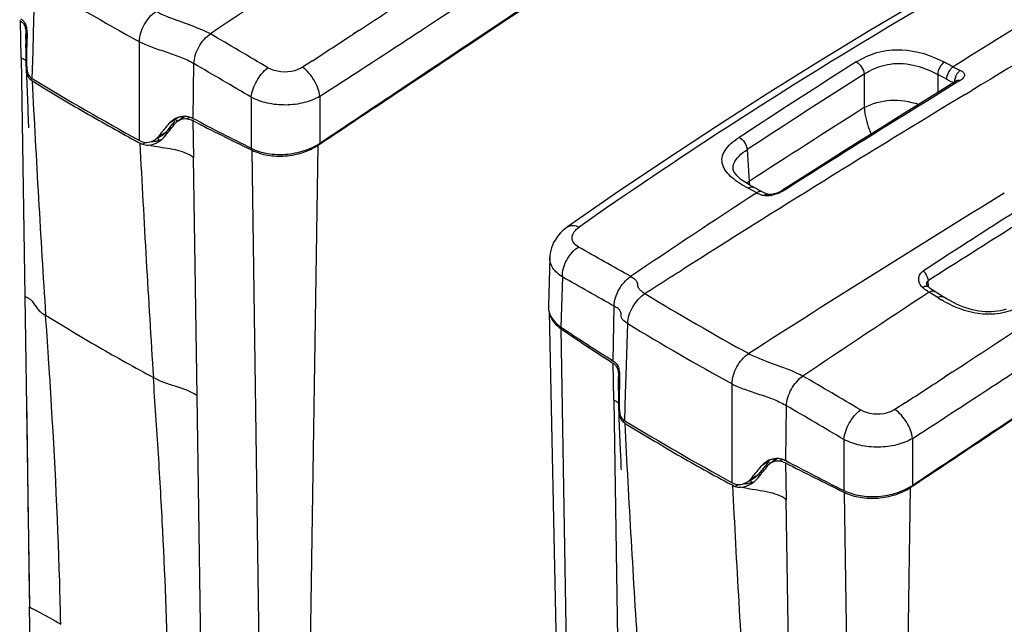
# Model space of a CAD drawing. Units: millimetres. Extents: x 0 to 594, y 0 to 420.
# Drawn here: x 448 to 497, y 247 to 277 of the extents above; entities that cross this region are included whole.
import ezdxf

# ---------------------------------------------------------------- set-up
doc = ezdxf.new("R2010")
doc.units = ezdxf.units.MM
doc.header["$LTSCALE"] = 32.67
doc.layers.get('0').update_dxf_attribs({"linetype": 'CONTINUOUS'})

msp = doc.modelspace()

# ---------------------------------------------------------------- linework, layer by layer
at = {"color": 9, "linetype": 'CONTINUOUS'}
for p, q in [((449.1459, 276.0952), (449.2218, 278.6357)), ((448.5354, 274.8682), (448.5067, 276.6846)), ((448.74, 276.5614), (448.6797, 276.515)), ((448.74, 276.5614), (448.6797, 276.515)), ((468.2954, 276.2749), (468.2507, 276.2455)), ((468.2956, 276.2747), (468.2507, 276.2452)), ((448.7728, 275.9138), (448.8197, 275.95)), ((449.1188, 275.1884), (449.1459, 276.0952)), ((464.8912, 276.0486), (464.8399, 276.0152)), ((465.1907, 276.244), (464.8404, 276.015)), ((465.1894, 276.244), (464.8912, 276.0486)), ((454.3626, 270.8054), (454.3608, 275.6688)), ((448.5354, 274.8682), (448.7141, 263.1397)), ((448.7681, 274.9057), (448.8008, 274.9246)), ((449.079, 273.8558), (449.1188, 275.1884)), ((462.8782, 274.7362), (462.3786, 274.4116)), ((462.8766, 274.736), (462.3786, 274.4116)), ((449.0641, 273.8652), (448.9773, 273.8151)), ((490.0341, 274.0754), (490.0339, 272.4236)), ((493.6543, 274.0635), (493.6542, 273.1716)), ((494.747, 273.7518), (494.6165, 273.6718)), ((494.747, 273.7518), (494.6165, 273.6718)), ((459.8634, 272.9356), (459.8655, 270.4227)), ((463.24, 272.9822), (463.2412, 270.6759)), ((494.9949, 273.0706), (495.3234, 273.2693)), ((494.9949, 273.068), (495.3234, 273.2671)), ((456.2353, 271.9156), (456.1006, 271.8293)), ((456.2353, 271.9156), (456.1938, 271.8891)), ((456.4913, 271.9225), (456.3667, 271.9795)), ((456.7113, 271.878), (456.778, 271.9208)), ((456.7113, 271.878), (456.778, 271.9208)), ((456.778, 271.9208), (456.8448, 271.9636)), ((455.9657, 271.7428), (455.8304, 271.656)), ((456.1006, 271.8293), (455.9657, 271.7428)), ((456.2372, 271.7581), (456.1438, 271.8005)), ((456.1938, 271.8891), (456.168, 271.8725)), ((456.9934, 271.785), (457.02, 269.9697)), ((455.3348, 270.8179), (455.2659, 270.9344)), ((455.289, 270.9974), (455.6653, 271.2147)), ((455.7246, 271.1564), (455.6622, 271.2112)), ((455.8405, 271.2986), (455.7746, 271.3467)), ((454.5042, 270.6242), (454.6615, 270.715)), ((455.0511, 270.7622), (455.0339, 270.8083)), ((463.1311, 270.565), (462.6022, 235.1111)), ((457.1994, 258.2408), (457.02, 269.9697)), ((460.4002, 234.8319), (459.9023, 270.3244)), ((484.2745, 270.362), (484.3696, 268.7912)), ((483.5772, 269.4229), (483.5769, 269.4276)), ((484.5375, 268.348), (484.3214, 268.4611)), ((484.5375, 268.348), (484.3215, 268.4612)), ((484.7439, 268.2394), (484.5375, 268.348)), ((484.7438, 268.2394), (484.5375, 268.348)), ((480.8749, 264.3124), (481.1291, 264.4739)), ((480.875, 264.3094), (481.1291, 264.4709)), ((475.1769, 264.0945), (475.1048, 261.6245)), ((493.2026, 263.5931), (493.1836, 263.9074)), ((479.2407, 263.2707), (479.2927, 263.304)), ((479.2407, 263.2707), (479.2927, 263.3038)), ((493.4072, 263.2287), (493.2292, 263.3405)), ((493.6514, 263.0747), (493.4071, 263.2287)), ((448.7141, 263.1397), (448.9476, 247.8504)), ((493.6513, 263.0746), (493.5798, 263.1198)), ((478.3142, 259.2552), (478.3901, 261.7958)), ((475.1082, 261.5454), (475.6903, 226.0044)), ((477.7037, 258.0282), (477.675, 259.8447)), ((477.9083, 259.7215), (477.848, 259.675)), ((477.9083, 259.7215), (477.848, 259.675)), ((494.359, 259.404), (494.0086, 259.1751)), ((494.3577, 259.4041), (494.0594, 259.2087)), ((449.9557, 258.9687), (449.9415, 259.1926)), ((449.9557, 258.9687), (449.9415, 259.1925)), ((477.9411, 259.0739), (477.9879, 259.1101)), ((478.2871, 258.3485), (478.3142, 259.2552)), ((483.5308, 253.9655), (483.5291, 258.8289)), ((494.0594, 259.2087), (494.0082, 259.1753)), ((478.2473, 257.0159), (478.2871, 258.3485)), ((448.7919, 258.0433), (448.8439, 254.6456)), ((457.4329, 242.9515), (457.1994, 258.2408)), ((477.7037, 258.0282), (477.8824, 246.2998)), ((477.9364, 258.0658), (477.969, 258.0846)), ((492.0464, 257.8963), (491.5469, 257.5716)), ((492.0449, 257.8961), (491.5469, 257.5716)), ((478.2323, 257.0252), (478.1456, 256.9752)), ((489.0316, 256.0956), (489.0338, 253.5827)), ((492.4083, 256.1423), (492.4095, 253.836)), ((485.2689, 254.9894), (485.1339, 254.9028)), ((485.4035, 255.0757), (485.2689, 254.9894)), ((485.4054, 254.9182), (485.3121, 254.9606)), ((485.3621, 255.0492), (485.3363, 255.0326)), ((485.4035, 255.0757), (485.3621, 255.0492)), ((485.6596, 255.0825), (485.535, 255.1395)), ((485.8796, 255.0381), (485.9463, 255.0809)), ((485.8796, 255.0381), (485.9463, 255.0809)), ((485.9463, 255.0809), (486.013, 255.1236)), ((486.1616, 254.945), (486.1883, 253.1297)), ((485.0088, 254.4586), (484.9428, 254.5068)), ((485.1339, 254.9028), (484.9987, 254.816)), ((484.2193, 253.9222), (484.2022, 253.9684)), ((484.5031, 253.9779), (484.4341, 254.0945)), ((484.4573, 254.1575), (484.8336, 254.3747)), ((484.8928, 254.3164), (484.8305, 254.3712)), ((483.6725, 253.7843), (483.8297, 253.8751)), ((489.5684, 217.992), (489.0706, 253.4845)), ((492.2994, 253.7251), (491.7667, 218.0183)), ((486.3677, 241.4009), (486.1883, 253.1297)), ((449.0515, 241.1884), (448.9464, 247.8511))]:
    msp.add_line(p, q, dxfattribs=at)
at = {"color": 7, "linetype": 'CONTINUOUS'}
for p, q in [((448.4636, 276.7122), (448.5074, 276.6842)), ((448.4637, 276.7123), (448.5074, 276.6842)), ((448.8257, 276.0881), (448.8135, 275.551)), ((448.7725, 275.3627), (448.77, 275.1359)), ((448.8135, 275.551), (448.8066, 275.2507)), ((457.0217, 273.2813), (457.0412, 274.59)), ((448.7811, 274.2344), (448.7919, 273.9735)), ((448.7919, 273.9735), (448.8238, 273.2014)), ((494.5739, 273.7413), (493.7821, 273.2511)), ((448.8238, 273.2014), (448.8403, 272.7992)), ((457.0008, 271.8938), (457.0211, 273.2396)), ((457.0211, 273.2396), (457.0217, 273.2813)), ((448.8403, 272.7992), (448.8565, 272.401)), ((448.8565, 272.401), (448.8675, 272.125)), ((448.8675, 272.125), (448.8776, 271.8699)), ((456.63, 272.0114), (456.2653, 271.7776)), ((448.8776, 271.8699), (448.8847, 271.6854)), ((448.8847, 271.6854), (448.8903, 271.5382)), ((448.8903, 271.5382), (448.894, 271.4363)), ((455.1833, 270.8842), (455.447, 271.0364)), ((455.5767, 270.9749), (455.6411, 271.0541)), ((455.6411, 271.0541), (455.7688, 271.2107)), ((455.7688, 271.2107), (455.8319, 271.288)), ((455.832, 271.2881), (455.8945, 271.3647)), ((454.3793, 270.6812), (454.3143, 270.7163)), ((454.3793, 270.6812), (454.3144, 270.7163)), ((463.1302, 270.5644), (463.259, 270.6501)), ((463.1302, 270.5644), (463.2586, 270.6498)), ((459.8338, 270.3576), (459.9023, 270.3244)), ((459.8339, 270.3577), (459.9023, 270.3244)), ((484.5932, 268.5017), (484.5238, 268.5386)), ((484.708, 268.4416), (484.5932, 268.5017)), ((486.9404, 268.949), (485.9656, 268.3274)), ((484.8194, 268.3832), (484.708, 268.4416)), ((485.0171, 268.2791), (484.8194, 268.3832)), ((485.022, 268.2764), (485.0171, 268.2791)), ((485.2392, 268.1747), (485.1864, 268.1955)), ((485.2931, 268.1559), (485.2392, 268.1747)), ((485.3212, 268.147), (485.2931, 268.1559)), ((485.3218, 268.1469), (485.3205, 268.1472)), ((485.3205, 268.1472), (485.3212, 268.147)), ((475.4344, 266.5567), (475.4346, 266.5568)), ((474.5551, 265.0487), (474.486, 262.6666)), ((493.2061, 263.5901), (493.1664, 263.6232)), ((493.1664, 263.6232), (493.1666, 263.623)), ((493.4983, 263.3827), (493.5025, 263.3801)), ((493.6148, 263.3096), (493.5025, 263.3801)), ((493.7469, 263.2265), (493.6148, 263.3096)), ((493.9256, 263.1138), (493.7469, 263.2265)), ((474.5249, 262.3607), (475.2892, 226.6121)), ((477.6837, 259.9528), (477.7242, 262.6489)), ((477.6319, 259.8723), (477.6756, 259.8443)), ((477.632, 259.8724), (477.6756, 259.8443)), ((477.994, 259.2482), (477.9818, 258.7111)), ((477.9408, 258.5227), (477.9382, 258.296)), ((477.9818, 258.7111), (477.9749, 258.4108)), ((477.9493, 257.3945), (477.9602, 257.1336)), ((486.19, 256.4414), (486.2095, 257.7501)), ((477.9602, 257.1336), (477.9921, 256.3615)), ((486.1691, 255.0539), (486.1893, 256.3997)), ((486.1893, 256.3997), (486.19, 256.4414)), ((477.9921, 256.3615), (478.0086, 255.9593)), ((478.0086, 255.9593), (478.0247, 255.561)), ((478.0247, 255.561), (478.0358, 255.2851)), ((478.0358, 255.2851), (478.0458, 255.0299)), ((478.0458, 255.0299), (478.053, 254.8455)), ((485.7983, 255.1714), (485.4336, 254.9377)), ((478.053, 254.8455), (478.0586, 254.6983)), ((478.0586, 254.6983), (478.0623, 254.5964)), ((484.9371, 254.3708), (485.0002, 254.4481)), ((485.0003, 254.4481), (485.0628, 254.5248)), ((484.3516, 254.0442), (484.6153, 254.1965)), ((484.745, 254.135), (484.8093, 254.2142)), ((484.8093, 254.2142), (484.9371, 254.3708)), ((483.5476, 253.8413), (483.4826, 253.8764)), ((483.5476, 253.8413), (483.4827, 253.8764)), ((489.002, 253.5177), (489.0706, 253.4845)), ((489.0021, 253.5178), (489.0706, 253.4845)), ((492.2984, 253.7244), (492.4273, 253.8102)), ((492.2984, 253.7244), (492.4269, 253.8099))]:
    msp.add_line(p, q, dxfattribs=at)
for points in [[(505.6301, 284.6971), (503.1292, 283.4098), (500.5417, 282.0392), (497.9652, 280.6346), (495.4, 279.196), (492.8467, 277.7238), (490.3055, 276.218), (487.777, 274.6788), (485.2616, 273.1065), (482.7596, 271.5012), (480.2715, 269.8631), (477.7977, 268.1925), (475.4346, 266.5568)], [(494.6008, 273.7569), (494.6036, 273.7605), (494.6074, 273.7651), (494.6085, 273.7662), (494.6066, 273.7645), (494.6017, 273.7604), (494.594, 273.7546), (494.5833, 273.7472), (494.574, 273.7413)], [(493.7821, 273.2511), (492.8704, 272.6846), (491.9367, 272.1021), (490.9811, 271.5037), (490.0037, 270.8892), (489.0045, 270.2587), (487.9833, 269.6119), (486.9404, 268.949)], [(484.5238, 268.5386), (484.3646, 268.6282), (484.2187, 268.7177), (484.0864, 268.807), (483.9683, 268.8954), (483.8662, 268.9816), (483.7804, 269.0644), (483.7108, 269.143), (483.6578, 269.2155), (483.6205, 269.2796), (483.5964, 269.3354), (483.5824, 269.3845), (483.5769, 269.4277)], [(485.0834, 268.2432), (485.0331, 268.2701), (485.022, 268.2764)], [(485.1864, 268.1955), (485.1345, 268.2183), (485.0834, 268.2432)], [(485.3462, 268.1436), (485.34, 268.1441), (485.3281, 268.1457), (485.3218, 268.1469)], [(485.9657, 268.3274), (485.9437, 268.3139), (485.9166, 268.2986), (485.8858, 268.2825), (485.8515, 268.266), (485.814, 268.2493), (485.7737, 268.2328), (485.731, 268.2168), (485.6872, 268.2019), (485.6426, 268.1882), (485.598, 268.176), (485.5547, 268.1656), (485.5131, 268.1572), (485.4739, 268.1507), (485.4383, 268.1462), (485.4067, 268.1436), (485.3794, 268.1426), (485.3571, 268.1429), (485.3462, 268.1436)], [(475.4344, 266.5567), (475.325, 266.4755), (475.2008, 266.371), (475.0879, 266.2617), (474.9862, 266.1482), (474.8955, 266.031), (474.8156, 265.9101), (474.7464, 265.7862), (474.6881, 265.66), (474.6402, 265.5315), (474.603, 265.4016), (474.5764, 265.2708), (474.5602, 265.1392), (474.5551, 265.048)], [(493.1666, 263.623), (493.157, 263.6317), (493.1445, 263.6451), (493.1344, 263.6586), (493.1267, 263.6716), (493.1213, 263.6835), (493.1179, 263.6937), (493.1163, 263.7012), (493.1159, 263.7044)], [(493.3281, 263.4953), (493.2682, 263.5406), (493.2061, 263.5901)], [(493.4983, 263.3827), (493.493, 263.3858), (493.4408, 263.4179), (493.3858, 263.4544), (493.3281, 263.4953)], [(497.0126, 262.5047), (496.8723, 262.4642), (496.7305, 262.431), (496.5861, 262.4049), (496.4397, 262.3865), (496.2918, 262.376), (496.141, 262.3736), (495.9877, 262.3793), (495.833, 262.3926), (495.6762, 262.4135), (495.5177, 262.442), (495.359, 262.4778), (495.2004, 262.5208), (495.0424, 262.5707), (494.8854, 262.6271), (494.7298, 262.6896), (494.5758, 262.7578), (494.4235, 262.8313), (494.2731, 262.9099), (494.1246, 262.9932), (493.9781, 263.081), (493.9256, 263.1138)]]:
    msp.add_lwpolyline(points, dxfattribs=at)
at = {"color": 9, "linetype": 'CONTINUOUS'}
for points in [[(493.5088, 263.1646), (493.4383, 263.2091), (493.2291, 263.3405)], [(448.8439, 254.6456), (448.8697, 252.9468), (448.8954, 251.2482), (448.921, 249.5496), (448.9464, 247.8511)]]:
    msp.add_lwpolyline(points, dxfattribs=at)
for centre, radius, start, end in [((-204.9378, 1303.1788), 1227.915, 303.2486579, 304.5663893), ((618.9685, 62.1161), 249.4636, 116.885839, 124.966893), ((868.4141, -344.1344), 721.3764, 119.7999229, 121.1441395), ((-147.1476, 1212.8275), 1118.9937, 303.1766579, 303.4155856), ((520.1452, 395.5473), 136.7423, 238.757272, 241.243851), ((-12.0779, -525.7372), 929.3574, 59.4230062, 59.6255522), ((-135.5141, 1195.0474), 1097.7459, 303.0321827, 303.1544282), ((-154.1479, 1226.5099), 1135.9502, 303.0446816, 303.2237523), ((-140.2831, -747.5678), 1183.8931, 59.5406964, 59.6990146), ((797.7775, -209.656), 574.0423, 122.4649551, 123.1495745), ((419.9172, 135.9698), 157.2262, 61.720798, 61.897065), ((449.2242, 274.2441), 0.4435, 206.50276, 211.10502), ((-147.6727, 1216.5622), 1124.0807, 302.9206902, 303.0445086), ((798.0225, -209.9528), 573.7074, 122.4687061, 123.153108), ((419.6808, 135.5566), 157.023, 61.716227, 61.894284), ((1281.7549, 315.9905), 833.7497, 182.9045299, 183.6984115), ((854.1337, -312.0328), 687.2427, 121.5424275, 122.3805841), ((495.1123, 273.6873), 0.6371, 173.72666, 178.97052), ((495.0647, 273.6885), 0.5896, 179.01027, 180.80179), ((495.15, 273.6836), 0.6751, 172.20256, 173.76728), ((883.9647, -369.7876), 751.3748, 121.1765875, 122.420668), ((793.0825, -206.3846), 566.6531, 122.330647, 123.01103), ((1283.8244, 312.7452), 830.5113, 182.9031636, 183.7001424), ((797.4172, -203.7129), 558.4137, 121.999744, 123.041543), ((880.1572, -342.7134), 719.5397, 121.7250147, 122.5344892), ((486.0931, 265.9921), 3.2872, 121.62058, 124.35656), ((487.4218, 269.0521), 3.0633, 184.88449, 188.22675), ((877.411, -352.3359), 727.9053, 121.5140559, 122.6829562), ((485.5015, 269.559), 1.5215, 240.13457, 250.47275), ((485.5407, 269.6679), 1.6373, 250.45267, 253.27273), ((485.1309, 269.7425), 1.669, 280.3722, 282.71345), ((485.0617, 270.0933), 2.0249, 292.21304, 294.05277), ((154.8358, -305.7753), 655.4047, 60.4033987, 60.6607668), ((889.6183, -378.7257), 761.9509, 122.441843, 122.5829298), ((65.6535, -460.5184), 832.33, 60.3249164, 60.526532), ((549.4447, 378.9712), 135.3337, 238.75173, 241.249392), ((493.1078, 263.5536), 0.091, 49.89535, 61.45036), ((497.2438, 268.7534), 6.7197, 237.68162, 239.51744), ((499.2436, 341.9132), 93.8248, 238.156512, 240.011603), ((549.3135, 378.7074), 136.7423, 238.757272, 241.243851), ((-117.9793, 1195.9876), 1118.9937, 303.1766579, 303.4155856), ((501.545, 345.8757), 98.4071, 240.004152, 241.801133), ((-124.9796, 1209.67), 1135.9502, 303.0446816, 303.2237523), ((17.0904, -542.5771), 929.3574, 59.4230062, 59.6255522), ((-106.3458, 1178.2074), 1097.7459, 303.0321827, 303.1544282), ((-111.1149, -764.4077), 1183.8931, 59.5406964, 59.6990146), ((-118.5044, 1199.7223), 1124.0807, 302.9206902, 303.0445086), ((478.3925, 257.4042), 0.4435, 206.50276, 211.10502), ((1310.9231, 299.1506), 833.7497, 182.9045299, 183.6984115), ((1312.9927, 295.9052), 830.5113, 182.9031636, 183.7001424)]:
    msp.add_arc(centre, radius, start, end, dxfattribs=at)
at = {"color": 7, "linetype": 'CONTINUOUS'}
for centre, radius, start, end in [((785.7216, -190.5408), 548.6935, 120.374201, 122.068149), ((785.9256, -211.0282), 587.2677, 123.2348618, 123.9621502), ((448.1423, 276.1142), 0.6769, 54.98087, 57.36306), ((448.2631, 276.253), 0.4921, 32.16713, 35.25312), ((442.4922, 275.8362), 6.2809, 1.31319, 1.71674), ((438.3458, 275.7434), 10.4284, 0.93611, 1.30115), ((436.2316, 275.7055), 12.5429, 0.45673, 0.95163), ((433.4089, 275.683), 15.3657, 0.04912, 0.45663), ((426.7785, 276.1294), 22.0425, 358.8969, 359.07292), ((434.6266, 276.0027), 14.1934, 359.07209, 359.34988), ((443.7017, 275.9558), 5.1181, 0.30306, 1.11136), ((440.4354, 275.9436), 8.3843, 359.30302, 0.26811), ((413.5175, 275.7659), 35.2574, 359.34468, 359.70758), ((428.9169, 275.6792), 19.8577, 359.73098, 0.04901), ((409.3947, 276.4634), 39.4296, 358.72588, 358.89795), ((483.2688, 274.748), 34.501, 179.35582, 179.73805), ((465.1878, 274.7034), 16.3887, 179.49027, 179.85725), ((477.2152, 274.5601), 28.417, 178.60737, 179.41706), ((458.3745, 274.7103), 9.607, 180.04977, 180.66938), ((455.4861, 274.7227), 6.687, 179.81533, 180.87372), ((450.534, 274.5382), 1.7297, 185.5701, 187.62531), ((449.2555, 274.1321), 0.4218, 218.78156, 225.50847), ((449.2383, 274.115), 0.3976, 225.54533, 228.97036), ((523.0467, 395.8736), 142.687, 238.775561, 241.225561), ((449.4127, 274.3156), 0.6634, 228.98487, 230.11206), ((449.4278, 274.3338), 0.687, 230.11193, 231.21109), ((502.0711, 359.4772), 100.791, 238.278427, 240.004293), ((504.6789, 364.0185), 106.0278, 240.010719, 241.639805), ((456.6715, 270.8417), 1.1787, 110.33464, 120.05158), ((456.6591, 270.8745), 1.1436, 109.46743, 110.32248), ((521.2966, 393.5677), 137.6171, 242.146844, 243.487623), ((409.8222, 309.2375), 59.5594, 320.3273, 320.823528), ((431.1789, 291.5345), 31.9012, 320.78304, 321.4717), ((433.7582, 289.6919), 28.657, 320.8859, 321.2795), ((456.6385, 270.8985), 1.1131, 120.04642, 122.67785), ((456.619, 271.066), 0.8106, 62.54938, 64.66686), ((511.0494, 375.8182), 117.239, 242.543052, 244.097022), ((479.1241, 251.7001), 30.6675, 140.83335, 141.00581), ((454.9441, 271.9077), 1.0061, 299.99564, 301.55249), ((454.9213, 271.5117), 0.8473, 314.61978, 317.84417), ((454.9733, 271.4645), 0.777, 317.84774, 320.94277), ((454.8406, 271.5364), 0.9717, 241.65945, 242.53037), ((454.8564, 271.567), 1.0061, 242.53505, 244.23778), ((454.899, 271.6574), 1.1061, 244.28624, 249.08644), ((454.9485, 271.9722), 1.2144, 274.84417, 279.18996), ((454.9147, 272.1847), 1.4296, 279.16625, 283.07074), ((454.8827, 272.3265), 1.5749, 283.03911, 285.45699), ((454.6896, 271.7928), 1.2123, 300.0607, 304.01591), ((454.865, 272.3915), 1.6423, 285.44838, 286.62289), ((454.8503, 272.441), 1.6939, 286.62089, 288.92632), ((454.8503, 272.4409), 1.6938, 288.92542, 291.18492), ((806.5172, -223.1086), 587.3333, 123.2199088, 123.9472101), ((815.0938, -227.8681), 587.2677, 123.2348618, 123.9621502), ((475.4998, 262.6373), 1.0142, 178.34419, 189.03813), ((475.5037, 262.6384), 1.0182, 189.06599, 194.61463), ((475.5149, 262.6412), 1.0298, 194.61046, 195.81674), ((476.0667, 262.9688), 1.7159, 230.96563, 234.36066), ((476.1184, 263.0402), 1.8041, 234.34569, 235.94775), ((541.452, 361.1569), 119.6188, 236.313024, 237.785155), ((531.1947, 343.4046), 99.2301, 235.582699, 237.331098), ((477.3106, 259.2743), 0.6769, 54.98087, 57.36306), ((477.4314, 259.413), 0.4921, 32.16713, 35.25312), ((471.6605, 258.9963), 6.2809, 1.31319, 1.71674), ((467.5141, 258.9034), 10.4284, 0.93611, 1.30115), ((465.3999, 258.8656), 12.5429, 0.45673, 0.95163), ((462.5771, 258.8431), 15.3657, 0.04912, 0.45663), ((458.0852, 258.8393), 19.8577, 359.73098, 0.04901), ((438.5629, 259.6235), 39.4296, 358.72588, 358.89795), ((455.9468, 259.2895), 22.0425, 358.8969, 359.07292), ((463.7949, 259.1627), 14.1934, 359.07209, 359.34988), ((472.8699, 259.1158), 5.1181, 0.30306, 1.11136), ((469.6037, 259.1037), 8.3843, 359.30302, 0.26811), ((442.6857, 258.926), 35.2574, 359.34468, 359.70758), ((506.3835, 257.7202), 28.417, 178.60737, 179.41706), ((487.5428, 257.8703), 9.607, 180.04977, 180.66938), ((512.437, 257.9081), 34.501, 179.35582, 179.73805), ((494.356, 257.8635), 16.3887, 179.49027, 179.85725), ((484.6543, 257.8827), 6.687, 179.81533, 180.87372), ((479.7023, 257.6983), 1.7297, 185.5701, 187.62531), ((478.4237, 257.2922), 0.4218, 218.78156, 225.50847), ((478.4066, 257.2751), 0.3976, 225.54533, 228.97036), ((478.581, 257.4757), 0.6634, 228.98487, 230.11206), ((478.5961, 257.4938), 0.687, 230.11193, 231.21109), ((531.2394, 342.6372), 100.791, 238.278427, 240.004293), ((552.215, 379.0337), 142.687, 238.775561, 241.225561), ((533.8472, 347.1786), 106.0278, 240.010719, 241.639805), ((485.8068, 254.0585), 1.1131, 120.04642, 122.67785), ((485.8398, 254.0017), 1.1787, 110.33464, 120.05158), ((485.8274, 254.0346), 1.1436, 109.46743, 110.32248), ((485.7873, 254.2261), 0.8106, 62.54938, 64.66686), ((540.2177, 358.9783), 117.239, 242.543052, 244.097022), ((550.4648, 376.7278), 137.6171, 242.146844, 243.487623), ((438.9905, 292.3976), 59.5594, 320.3273, 320.823528), ((460.3471, 274.6946), 31.9012, 320.78304, 321.4717), ((462.9265, 272.8519), 28.657, 320.8859, 321.2795), ((484.051, 255.4866), 1.5749, 283.03911, 285.45699), ((508.2924, 234.8602), 30.6675, 140.83335, 141.00581), ((484.0333, 255.5516), 1.6423, 285.44838, 286.62289), ((484.0185, 255.6011), 1.6939, 286.62089, 288.92632), ((484.0186, 255.6009), 1.6938, 288.92542, 291.18492), ((484.1124, 255.0678), 1.0061, 299.99564, 301.55249), ((484.0896, 254.6718), 0.8473, 314.61978, 317.84417), ((484.1416, 254.6246), 0.777, 317.84774, 320.94277), ((484.0089, 254.6965), 0.9717, 241.65945, 242.53037), ((484.0247, 254.727), 1.0061, 242.53505, 244.23778), ((484.0673, 254.8175), 1.1061, 244.28624, 249.08644), ((484.1168, 255.1323), 1.2144, 274.84417, 279.18996), ((484.083, 255.3448), 1.4296, 279.16625, 283.07074), ((483.8579, 254.9529), 1.2123, 300.0607, 304.01591)]:
    msp.add_arc(centre, radius, start, end, dxfattribs=at)
for points, knots in [([(463.2412, 270.6759), (465.707, 272.3242), (475.2281, 278.6887), (484.7477, 285.0555), (491.7978, 289.7795)], [0, 0, 0, 0, 0.2589798, 1, 1, 1, 1]), ([(463.259, 270.6501), (465.7278, 272.2933), (475.2605, 278.6384), (484.7902, 284.9879), (491.8473, 289.6999)], [0, 0, 0, 0, 0.2589806, 1, 1, 1, 1]), ([(448.5154, 276.7927), (448.5349, 276.7815), (448.6055, 276.7364), (448.6672, 276.6767), (448.7029, 276.6267)], [0, 0, 0, 0, 0.2674702, 1, 1, 1, 1]), ([(448.5307, 276.6685), (448.5443, 276.659), (448.5944, 276.6211), (448.6383, 276.5748), (448.665, 276.537)], [0, 0, 0, 0, 0.2633753, 1, 1, 1, 1]), ([(448.6797, 276.5148), (448.7201, 276.4506), (448.759, 276.2816), (448.7675, 276.1158), (448.7703, 276.0244)], [0, 0, 0, 0, 0.4535519, 1, 1, 1, 1]), ([(448.7029, 276.6267), (448.7554, 276.5534), (448.8075, 276.3553), (448.8167, 276.161), (448.8188, 276.055)], [0, 0, 0, 0, 0.4595593, 1, 1, 1, 1]), ([(457.0412, 274.59), (457.0433, 274.7257), (457.0968, 275.0101), (457.2653, 275.4161), (457.5212, 275.7776), (457.7355, 275.9783), (457.8509, 276.0559)], [0, 0, 0, 0, 0.2357529, 0.4960775, 0.7584796, 1, 1, 1, 1]), ([(448.7717, 274.4585), (448.7733, 274.4188), (448.7822, 274.2693), (448.8049, 274.118), (448.8445, 274.015)], [0, 0, 0, 0, 0.2647866, 1, 1, 1, 1]), ([(448.8196, 274.3087), (448.8246, 274.2718), (448.8471, 274.1395), (448.9001, 274.0023), (448.9721, 273.9356)], [0, 0, 0, 0, 0.2750721, 1, 1, 1, 1]), ([(492.4095, 253.836), (494.8753, 255.4843), (504.3964, 261.8488), (513.9159, 268.2155), (520.9661, 272.9395)], [0, 0, 0, 0, 0.2589798, 1, 1, 1, 1]), ([(492.4273, 253.8102), (494.8961, 255.4534), (504.4287, 261.7985), (513.9585, 268.148), (521.0156, 272.86)], [0, 0, 0, 0, 0.2589806, 1, 1, 1, 1]), ([(456.7231, 271.9964), (456.7484, 271.9909), (456.8444, 271.967), (456.9377, 271.9303), (457.0008, 271.8938)], [0, 0, 0, 0, 0.2626842, 1, 1, 1, 1]), ([(456.2652, 271.7776), (456.3622, 271.8398), (456.5173, 271.8934), (456.6727, 271.885), (456.7113, 271.8779)], [0, 0, 0, 0, 0.7456982, 1, 1, 1, 1]), ([(459.8655, 270.4227), (460.1143, 270.2985), (460.6816, 270.1303), (461.5762, 270.0982), (462.461, 270.2684), (463.0051, 270.5181), (463.2412, 270.6759)], [0, 0, 0, 0, 0.2372693, 0.4965145, 0.757589, 1, 1, 1, 1]), ([(459.9023, 270.3244), (460.1408, 270.2071), (460.683, 270.0483), (461.5371, 270.0181), (462.3824, 270.179), (462.9032, 270.415), (463.1302, 270.5644)], [0, 0, 0, 0, 0.2374212, 0.4964214, 0.7572954, 1, 1, 1, 1]), ([(485.017, 268.2791), (484.9988, 268.2887), (484.9064, 268.3172), (484.8058, 268.2801), (484.7438, 268.2395)], [0, 0, 0, 0, 0.2174656, 1, 1, 1, 1]), ([(477.7242, 262.6489), (477.7285, 262.9326), (477.9178, 263.4967), (478.2947, 263.9539), (478.5338, 264.1149)], [0, 0, 0, 0, 0.4959791, 1, 1, 1, 1]), ([(493.2291, 263.3407), (493.273, 263.3695), (493.359, 263.4166), (493.4619, 263.4039), (493.4983, 263.3827)], [0, 0, 0, 0, 0.5549053, 1, 1, 1, 1]), ([(474.5241, 262.3605), (474.5649, 262.2165), (474.7208, 261.9289), (474.9652, 261.7175), (475.1048, 261.6245)], [0, 0, 0, 0, 0.4715499, 1, 1, 1, 1]), ([(474.5521, 262.2737), (474.5672, 262.2143), (474.6545, 261.9683), (474.8319, 261.761), (474.986, 261.6359)], [0, 0, 0, 0, 0.2358944, 1, 1, 1, 1]), ([(477.6837, 259.9528), (477.7031, 259.9416), (477.7738, 259.8965), (477.8355, 259.8367), (477.8712, 259.7868)], [0, 0, 0, 0, 0.2674702, 1, 1, 1, 1]), ([(477.699, 259.8286), (477.7126, 259.8191), (477.7626, 259.7812), (477.8065, 259.7349), (477.8333, 259.6971)], [0, 0, 0, 0, 0.2633753, 1, 1, 1, 1]), ([(477.8712, 259.7868), (477.9236, 259.7135), (477.9758, 259.5154), (477.985, 259.3211), (477.9871, 259.2151)], [0, 0, 0, 0, 0.4595593, 1, 1, 1, 1]), ([(477.848, 259.6749), (477.8884, 259.6106), (477.9273, 259.4417), (477.9358, 259.2759), (477.9386, 259.1845)], [0, 0, 0, 0, 0.4535519, 1, 1, 1, 1]), ([(486.2095, 257.7501), (486.2116, 257.8857), (486.2651, 258.1702), (486.4336, 258.5761), (486.6895, 258.9376), (486.9038, 259.1384), (487.0191, 259.216)], [0, 0, 0, 0, 0.2357529, 0.4960775, 0.7584796, 1, 1, 1, 1]), ([(477.9399, 257.6186), (477.9416, 257.5789), (477.9505, 257.4294), (477.9732, 257.2781), (478.0127, 257.175)], [0, 0, 0, 0, 0.2647866, 1, 1, 1, 1]), ([(477.9879, 257.4688), (477.9929, 257.4318), (478.0154, 257.2996), (478.0683, 257.1624), (478.1404, 257.0956)], [0, 0, 0, 0, 0.2750721, 1, 1, 1, 1]), ([(485.4335, 254.9377), (485.5305, 254.9999), (485.6856, 255.0535), (485.841, 255.0451), (485.8796, 255.0379)], [0, 0, 0, 0, 0.7456982, 1, 1, 1, 1]), ([(485.8913, 255.1565), (485.9167, 255.1509), (486.0127, 255.1271), (486.106, 255.0903), (486.1691, 255.0539)], [0, 0, 0, 0, 0.2626842, 1, 1, 1, 1]), ([(489.0338, 253.5827), (489.2825, 253.4586), (489.8499, 253.2904), (490.7444, 253.2583), (491.6292, 253.4285), (492.1734, 253.6781), (492.4095, 253.836)], [0, 0, 0, 0, 0.2372693, 0.4965145, 0.757589, 1, 1, 1, 1]), ([(489.0706, 253.4845), (489.3091, 253.3671), (489.8513, 253.2084), (490.7054, 253.1781), (491.5507, 253.3391), (492.0715, 253.5751), (492.2984, 253.7244)], [0, 0, 0, 0, 0.2374212, 0.4964214, 0.7572954, 1, 1, 1, 1])]:
    msp.add_open_spline(points, degree=3, knots=knots, dxfattribs=at)
at = {"color": 9, "linetype": 'CONTINUOUS'}
for points, knots in [([(454.3608, 275.6688), (454.3614, 275.9594), (454.5479, 276.5369), (454.9355, 277.0034), (455.1811, 277.1612)], [0, 0, 0, 0, 0.4987989, 1, 1, 1, 1]), ([(455.1811, 277.1612), (455.3779, 277.053), (455.9446, 276.8127), (456.7007, 276.5505), (457.3903, 276.2837), (457.7089, 276.1365), (457.8509, 276.056)], [0, 0, 0, 0, 0.2329189, 0.6367036, 0.8307217, 1, 1, 1, 1]), ([(454.3608, 275.6688), (454.557, 275.5619), (455.0071, 275.3857), (455.7093, 275.1571), (456.4096, 274.9169), (456.8533, 274.7147), (457.0412, 274.59)], [0, 0, 0, 0, 0.2316499, 0.4987554, 0.7661406, 1, 1, 1, 1]), ([(489.6423, 274.6743), (489.9567, 274.8741), (490.6794, 275.204), (492.2055, 275.3687), (493.3363, 275.0028), (493.9797, 274.6594)], [0, 0, 0, 0, 0.2466457, 0.5170911, 1, 1, 1, 1]), ([(448.5351, 274.8684), (448.5632, 274.8592), (448.6493, 274.8271), (448.7318, 274.7716), (448.7656, 274.7185)], [0, 0, 0, 0, 0.3198362, 1, 1, 1, 1]), ([(459.8634, 272.9356), (459.8869, 273.2147), (460.0958, 273.7597), (460.4542, 274.2169), (460.6823, 274.3897)], [0, 0, 0, 0, 0.4946069, 1, 1, 1, 1]), ([(462.3786, 274.4116), (462.2601, 274.3347), (461.7221, 274.1065), (461.0603, 274.1665), (460.6823, 274.3897)], [0, 0, 0, 0, 0.2433867, 1, 1, 1, 1]), ([(463.24, 272.9823), (463.2146, 273.2598), (462.9919, 273.8027), (462.6151, 274.2466), (462.3786, 274.4116)], [0, 0, 0, 0, 0.491489, 1, 1, 1, 1]), ([(489.6423, 274.6743), (489.7506, 274.6189), (489.9259, 274.4328), (490.0249, 274.1982), (490.0341, 274.0754)], [0, 0, 0, 0, 0.4967689, 1, 1, 1, 1]), ([(490.0341, 274.0754), (490.1233, 274.1334), (490.5159, 274.3672), (490.9598, 274.5198), (491.3068, 274.5709)], [0, 0, 0, 0, 0.2326831, 1, 1, 1, 1]), ([(491.3068, 274.5709), (491.7323, 274.6336), (492.5653, 274.5551), (493.3189, 274.2425), (493.6543, 274.0635)], [0, 0, 0, 0, 0.5308568, 1, 1, 1, 1]), ([(493.9797, 274.6594), (493.8816, 274.5977), (493.7268, 274.411), (493.654, 274.1801), (493.6543, 274.0635)], [0, 0, 0, 0, 0.4981649, 1, 1, 1, 1]), ([(494.4061, 274.4313), (494.36, 274.4024), (494.2829, 274.3125), (494.1429, 274.1293), (494.0858, 273.9493), (494.0844, 273.8329)], [0, 0, 0, 0, 0.2346539, 0.4982064, 1, 1, 1, 1]), ([(494.4061, 274.4313), (494.4359, 274.4141), (494.5533, 274.3494), (494.6755, 274.2937), (494.7678, 274.2561)], [0, 0, 0, 0, 0.2567305, 1, 1, 1, 1]), ([(494.0844, 273.8329), (494.1138, 273.8162), (494.2296, 273.7527), (494.3493, 273.6965), (494.4398, 273.6582)], [0, 0, 0, 0, 0.2560921, 1, 1, 1, 1]), ([(494.7678, 274.2561), (494.7305, 274.2325), (494.586, 274.1073), (494.501, 273.9195), (494.4812, 273.7752)], [0, 0, 0, 0, 0.2322864, 1, 1, 1, 1]), ([(494.7678, 274.2561), (494.8246, 274.233), (494.9033, 274.1892), (494.9629, 274.0964), (494.9778, 273.9968), (494.9047, 273.8608), (494.8065, 273.7884), (494.747, 273.7518)], [0, 0, 0, 0, 0.2682478, 0.3733956, 0.4716213, 0.6945168, 1, 1, 1, 1]), ([(494.747, 273.7518), (494.7312, 273.757), (494.6745, 273.7712), (494.6098, 273.7634), (494.574, 273.7413)], [0, 0, 0, 0, 0.2824751, 1, 1, 1, 1]), ([(463.24, 272.9822), (463.0011, 272.8412), (462.4503, 272.6303), (461.5646, 272.5208), (460.6727, 272.6074), (460.1109, 272.8022), (459.8634, 272.9356)], [0, 0, 0, 0, 0.2377819, 0.4977497, 0.7589657, 1, 1, 1, 1]), ([(490.0339, 272.4236), (490.4251, 272.6331), (491.3387, 272.9013), (492.2669, 272.7342), (492.7162, 272.5884)], [0, 0, 0, 0, 0.4843597, 1, 1, 1, 1]), ([(490.034, 272.4236), (490.0412, 272.3199), (490.0965, 271.873), (490.235, 271.4387), (490.3724, 271.1214)], [0, 0, 0, 0, 0.2311248, 1, 1, 1, 1]), ([(484.3214, 268.4611), (484.0451, 268.6054), (483.6545, 268.8402), (483.2429, 269.2481), (483.0461, 269.5859), (483.0072, 269.9737), (483.176, 270.3478), (483.478, 270.6797), (483.7345, 270.8677), (483.8747, 270.9592)], [0, 0, 0, 0, 0.2732266, 0.3948568, 0.5050368, 0.6095312, 0.7226903, 0.8532271, 1, 1, 1, 1]), ([(483.8747, 270.9592), (483.9837, 270.9043), (484.1609, 270.719), (484.2635, 270.4851), (484.2745, 270.362)], [0, 0, 0, 0, 0.4970015, 1, 1, 1, 1]), ([(457.0204, 269.9695), (456.7685, 270.1722), (456.1001, 270.3843), (455.4409, 270.4534), (455.0999, 270.5158)], [0, 0, 0, 0, 0.4825568, 1, 1, 1, 1]), ([(483.5769, 269.4276), (483.5725, 269.5123), (483.6193, 269.7476), (483.8752, 270.0752), (484.1307, 270.2674), (484.2745, 270.362)], [0, 0, 0, 0, 0.2099295, 0.5737428, 1, 1, 1, 1]), ([(484.3214, 268.4611), (484.3649, 268.4898), (484.4534, 268.5322), (484.5552, 268.5214), (484.5932, 268.5017)], [0, 0, 0, 0, 0.5489639, 1, 1, 1, 1]), ([(485.0695, 268.0999), (485.0893, 268.113), (485.1649, 268.1549), (485.2604, 268.1656), (485.3205, 268.1472)], [0, 0, 0, 0, 0.2738922, 1, 1, 1, 1]), ([(485.2501, 268.0805), (485.2339, 268.08), (485.1732, 268.08), (485.112, 268.0871), (485.0695, 268.0999)], [0, 0, 0, 0, 0.2680702, 1, 1, 1, 1]), ([(486.0873, 268.3501), (486.0722, 268.3406), (486.0074, 268.3016), (485.9397, 268.2678), (485.887, 268.2443)], [0, 0, 0, 0, 0.235966, 1, 1, 1, 1]), ([(486.0873, 268.3501), (486.0761, 268.3517), (486.0345, 268.3545), (485.9913, 268.3438), (485.9656, 268.3274)], [0, 0, 0, 0, 0.270862, 1, 1, 1, 1]), ([(475.4346, 266.5568), (475.5057, 266.6066), (475.7105, 266.6543), (475.9018, 266.5927), (476.0001, 266.5474)], [0, 0, 0, 0, 0.4448643, 1, 1, 1, 1]), ([(475.9707, 265.5632), (475.8789, 265.6148), (475.7173, 265.7383), (475.5827, 266.1518), (475.8294, 266.428), (476.0001, 266.5474)], [0, 0, 0, 0, 0.2612439, 0.4832321, 1, 1, 1, 1]), ([(475.1769, 264.0945), (475.1651, 264.3794), (475.3332, 264.9576), (475.7248, 265.4122), (475.9707, 265.5632)], [0, 0, 0, 0, 0.4971027, 1, 1, 1, 1]), ([(475.1769, 264.0945), (474.9954, 264.2072), (474.6822, 264.4679), (474.55, 264.8686), (474.5551, 265.048)], [0, 0, 0, 0, 0.5435475, 1, 1, 1, 1]), ([(492.9038, 263.5769), (492.8408, 263.6306), (492.7449, 263.7683), (492.7054, 264.0067), (492.7687, 264.2356), (492.8793, 264.3496), (492.9438, 264.3916)], [0, 0, 0, 0, 0.265479, 0.5137155, 0.7533517, 1, 1, 1, 1]), ([(492.9438, 264.3916), (492.9771, 264.3582), (493.0933, 264.2187), (493.1733, 264.0418), (493.1836, 263.9074)], [0, 0, 0, 0, 0.2591267, 1, 1, 1, 1]), ([(479.2407, 263.2707), (479.1736, 263.3114), (479.0664, 263.3827), (478.9488, 263.4984), (478.8998, 263.6033), (478.8915, 263.6949), (478.8825, 263.7866), (478.8314, 263.8908), (478.711, 264.0047), (478.6019, 264.0749), (478.5338, 264.1149)], [0, 0, 0, 0, 0.204299, 0.3349194, 0.424156, 0.4989716, 0.5736176, 0.6627682, 0.794063, 1, 1, 1, 1]), ([(492.9038, 263.5769), (492.9274, 263.592), (493, 263.6331), (493.1003, 263.6613), (493.1513, 263.6335)], [0, 0, 0, 0, 0.3259419, 1, 1, 1, 1]), ([(493.1159, 263.7044), (493.1148, 263.7239), (493.1143, 263.795), (493.1396, 263.8775), (493.1836, 263.9074)], [0, 0, 0, 0, 0.267932, 1, 1, 1, 1]), ([(478.3901, 261.7958), (478.398, 262.0844), (478.6034, 262.654), (478.9939, 263.1132), (479.2407, 263.2707)], [0, 0, 0, 0, 0.4965335, 1, 1, 1, 1]), ([(493.2291, 263.3407), (493.2013, 263.3568), (493.0874, 263.4278), (492.9813, 263.5107), (492.9038, 263.5769)], [0, 0, 0, 0, 0.2399183, 1, 1, 1, 1]), ([(448.7141, 263.1397), (448.7792, 263.1129), (448.8947, 263.0551), (449.0565, 262.9271), (449.185, 262.7596), (449.308, 262.5599), (449.4835, 262.3589), (449.6463, 262.2569), (449.7413, 262.21)], [0, 0, 0, 0, 0.1499962, 0.273517, 0.4364733, 0.596762, 0.7741057, 1, 1, 1, 1]), ([(493.6513, 263.0746), (493.6968, 263.1042), (493.7855, 263.1485), (493.8902, 263.1361), (493.9256, 263.1138)], [0, 0, 0, 0, 0.5644343, 1, 1, 1, 1]), ([(497.8109, 262.6919), (497.5152, 262.5225), (496.8422, 262.2605), (495.76, 262.2238), (494.7336, 262.4927), (494.1177, 262.7962), (493.8351, 262.9625)], [0, 0, 0, 0, 0.2449186, 0.5090184, 0.7643291, 1, 1, 1, 1]), ([(449.9415, 259.1926), (449.9215, 259.5058), (449.8563, 260.5117), (449.7861, 261.5173), (449.7413, 262.2099)], [0, 0, 0, 0, 0.311406, 1, 1, 1, 1]), ([(478.3901, 261.7958), (478.3232, 261.8367), (478.2159, 261.91), (478.1026, 262.0351), (478.0626, 262.15), (478.0626, 262.2482), (478.0626, 262.3437), (478.0191, 262.45), (477.8998, 262.5565), (477.7919, 262.6157), (477.7242, 262.6489)], [0, 0, 0, 0, 0.204469, 0.3372671, 0.4319325, 0.5136023, 0.5923826, 0.6794363, 0.803354, 1, 1, 1, 1]), ([(483.5291, 258.8289), (483.5297, 259.1195), (483.7162, 259.697), (484.1037, 260.1634), (484.3494, 260.3213)], [0, 0, 0, 0, 0.4987989, 1, 1, 1, 1]), ([(484.3494, 260.3213), (484.5462, 260.2131), (485.1129, 259.9727), (485.869, 259.7106), (486.5586, 259.4438), (486.8772, 259.2965), (487.0191, 259.216)], [0, 0, 0, 0, 0.2329189, 0.6367036, 0.8307217, 1, 1, 1, 1]), ([(450.4839, 246.998), (450.47, 247.7041), (450.3736, 251.6973), (450.1633, 255.6872), (449.9557, 258.9687)], [0, 0, 0, 0, 0.1768103, 1, 1, 1, 1]), ([(457.1994, 258.2408), (456.8825, 258.4713), (456.1273, 258.7177), (455.3688, 258.9361), (455.0444, 259.1483)], [0, 0, 0, 0, 0.5027104, 1, 1, 1, 1]), ([(455.7872, 243.9362), (455.7369, 246.4921), (455.5869, 250.3098), (455.3001, 255.3788), (455.1258, 257.8936), (455.0446, 259.1481)], [0, 0, 0, 0, 0.5035092, 0.752381, 1, 1, 1, 1]), ([(483.5291, 258.8289), (483.7253, 258.722), (484.1754, 258.5458), (484.8776, 258.3171), (485.5779, 258.0769), (486.0215, 257.8747), (486.2095, 257.7501)], [0, 0, 0, 0, 0.2316499, 0.4987554, 0.7661406, 1, 1, 1, 1]), ([(477.7034, 258.0284), (477.7315, 258.0193), (477.8176, 257.9872), (477.9001, 257.9317), (477.9339, 257.8786)], [0, 0, 0, 0, 0.3198362, 1, 1, 1, 1]), ([(489.0316, 256.0956), (489.0551, 256.3747), (489.2641, 256.9197), (489.6225, 257.3769), (489.8506, 257.5498)], [0, 0, 0, 0, 0.4946069, 1, 1, 1, 1]), ([(491.5469, 257.5716), (491.4284, 257.4948), (490.8904, 257.2665), (490.2286, 257.3265), (489.8506, 257.5498)], [0, 0, 0, 0, 0.2433867, 1, 1, 1, 1]), ([(492.4083, 256.1423), (492.3829, 256.4199), (492.1601, 256.9628), (491.7834, 257.4067), (491.5469, 257.5716)], [0, 0, 0, 0, 0.491489, 1, 1, 1, 1]), ([(492.4083, 256.1423), (492.1694, 256.0013), (491.6186, 255.7903), (490.7329, 255.6809), (489.8409, 255.7674), (489.2792, 255.9622), (489.0316, 256.0956)], [0, 0, 0, 0, 0.2377819, 0.4977497, 0.7589657, 1, 1, 1, 1]), ([(486.1887, 253.1296), (485.9368, 253.3323), (485.2684, 253.5444), (484.6092, 253.6135), (484.2682, 253.6759)], [0, 0, 0, 0, 0.4825568, 1, 1, 1, 1]), ([(448.9476, 247.8504), (449.0773, 247.7782), (449.5937, 247.5021), (450.114, 247.2311), (450.4839, 246.998)], [0, 0, 0, 0, 0.2535048, 1, 1, 1, 1])]:
    msp.add_open_spline(points, degree=3, knots=knots, dxfattribs=at)
at = {"color": 7, "linetype": 'CONTINUOUS'}
for points in [[(448.7681, 274.9057), (448.7679, 274.8378), (448.7674, 274.7699), (448.7675, 274.7019)], [(448.7682, 274.598), (448.7688, 274.5515), (448.7697, 274.505), (448.7717, 274.4585)], [(448.7999, 274.6207), (448.8012, 274.5372), (448.8043, 274.4535), (448.8125, 274.3703)], [(448.8445, 274.015), (448.8646, 273.9625), (448.8915, 273.9117), (448.9267, 273.8679)], [(448.9721, 273.9356), (449.0047, 273.9053), (449.041, 273.8788), (449.079, 273.8558)], [(449.076, 273.743), (449.0488, 273.7598), (449.0224, 273.7782), (448.9975, 273.7983)], [(456.2779, 271.9528), (456.3444, 271.9762), (456.4134, 271.9939), (456.4832, 272.0032)], [(456.4832, 272.0032), (456.5305, 272.0094), (456.5786, 272.0118), (456.6262, 272.0092)], [(456.6262, 272.0092), (456.6588, 272.0075), (456.6913, 272.0033), (456.7231, 271.9964)], [(455.3472, 271.0691), (455.5072, 271.2655), (455.6694, 271.4603), (455.8304, 271.656)], [(455.8304, 271.656), (455.8884, 271.7265), (455.9607, 271.786), (456.0376, 271.8354)], [(456.1352, 271.6632), (456.1711, 271.7084), (456.2166, 271.7464), (456.2652, 271.7776)], [(456.7113, 271.878), (456.7573, 271.8695), (456.803, 271.8586), (456.8476, 271.8446)], [(456.8476, 271.8446), (456.888, 271.8319), (456.9276, 271.8167), (456.9658, 271.7986)], [(455.1954, 270.9037), (455.2294, 270.9318), (455.2612, 270.9631), (455.289, 270.9974)], [(455.5803, 271.1294), (455.5459, 271.1002), (455.5089, 271.074), (455.4705, 271.0504)], [(455.6653, 271.2147), (455.6397, 271.1837), (455.6109, 271.1553), (455.5803, 271.1294)], [(454.3626, 270.8054), (454.4067, 270.7811), (454.4532, 270.7608), (454.5007, 270.7437)], [(454.5007, 270.7437), (454.6857, 270.6771), (454.9144, 270.7288), (455.0846, 270.8271)], [(454.5042, 270.6242), (454.5933, 270.5901), (454.6924, 270.5786), (454.7877, 270.5837)], [(454.7877, 270.5837), (454.9653, 270.5933), (455.1429, 270.6544), (455.2969, 270.7436)], [(454.937, 270.7591), (454.975, 270.7578), (455.0132, 270.759), (455.0511, 270.7622)], [(455.0846, 270.8271), (455.1235, 270.8496), (455.1607, 270.8752), (455.1954, 270.9037)], [(455.3678, 270.788), (455.4207, 270.8237), (455.471, 270.8638), (455.5164, 270.9086)], [(477.9364, 258.0658), (477.9361, 257.9979), (477.9357, 257.9299), (477.9358, 257.862)], [(477.9365, 257.7581), (477.937, 257.7116), (477.938, 257.6651), (477.9399, 257.6186)], [(477.9681, 257.7808), (477.9695, 257.6972), (477.9726, 257.6136), (477.9808, 257.5304)], [(478.0127, 257.175), (478.0329, 257.1226), (478.0597, 257.0717), (478.0949, 257.028)], [(478.1404, 257.0956), (478.173, 257.0654), (478.2093, 257.0389), (478.2473, 257.0159)], [(478.2443, 256.9031), (478.217, 256.9199), (478.1907, 256.9383), (478.1657, 256.9583)], [(484.9987, 254.816), (485.0567, 254.8866), (485.129, 254.9461), (485.2058, 254.9954)], [(485.3034, 254.8232), (485.3393, 254.8685), (485.3849, 254.9065), (485.4335, 254.9377)], [(485.4462, 255.1128), (485.5127, 255.1363), (485.5817, 255.154), (485.6515, 255.1632)], [(485.6515, 255.1632), (485.6988, 255.1695), (485.7469, 255.1719), (485.7945, 255.1693)], [(485.7945, 255.1693), (485.827, 255.1675), (485.8595, 255.1634), (485.8913, 255.1565)], [(485.8796, 255.0381), (485.9256, 255.0296), (485.9713, 255.0186), (486.0159, 255.0046)], [(486.0159, 255.0046), (486.0563, 254.992), (486.0959, 254.9768), (486.1341, 254.9587)], [(484.5154, 254.2291), (484.6755, 254.4256), (484.8377, 254.6203), (484.9987, 254.816)], [(483.5308, 253.9655), (483.575, 253.9412), (483.6215, 253.9208), (483.669, 253.9038)], [(483.669, 253.9038), (483.854, 253.8372), (484.0827, 253.8888), (484.2529, 253.9872)], [(484.2529, 253.9872), (484.2918, 254.0097), (484.329, 254.0352), (484.3637, 254.0638)], [(484.3637, 254.0638), (484.3977, 254.0919), (484.4295, 254.1232), (484.4573, 254.1575)], [(484.5361, 253.948), (484.589, 253.9837), (484.6393, 254.0238), (484.6847, 254.0687)], [(484.7485, 254.2894), (484.7141, 254.2603), (484.6772, 254.234), (484.6388, 254.2104)], [(484.8336, 254.3747), (484.808, 254.3438), (484.7792, 254.3154), (484.7485, 254.2894)], [(483.6725, 253.7843), (483.7616, 253.7501), (483.8606, 253.7387), (483.956, 253.7438)], [(483.956, 253.7438), (484.1336, 253.7533), (484.3112, 253.8145), (484.4652, 253.9036)], [(484.1053, 253.9192), (484.1433, 253.9178), (484.1814, 253.919), (484.2193, 253.9222)]]:
    msp.add_open_spline(points, degree=3, dxfattribs=at)
at = {"color": 9, "linetype": 'CONTINUOUS'}
for points in [[(448.7811, 274.2342), (448.7821, 274.209), (448.7848, 274.1838), (448.7895, 274.159)], [(448.7895, 274.159), (448.7969, 274.12), (448.8096, 274.0817), (448.8273, 274.0462)], [(455.0999, 270.5158), (454.9951, 270.535), (454.8907, 270.5567), (454.7877, 270.5837)], [(485.4314, 268.1008), (485.3716, 268.0899), (485.3109, 268.0822), (485.2501, 268.0805)], [(485.8272, 268.2187), (485.7207, 268.1752), (485.6104, 268.1397), (485.4982, 268.1145)], [(477.9494, 257.3943), (477.9504, 257.3691), (477.9531, 257.3439), (477.9578, 257.3191)], [(477.9578, 257.3191), (477.9652, 257.2801), (477.9779, 257.2417), (477.9956, 257.2062)], [(484.2682, 253.6759), (484.1634, 253.695), (484.059, 253.7167), (483.956, 253.7438)]]:
    msp.add_open_spline(points, degree=3, dxfattribs=at)

doc.saveas('drawing.dxf')
